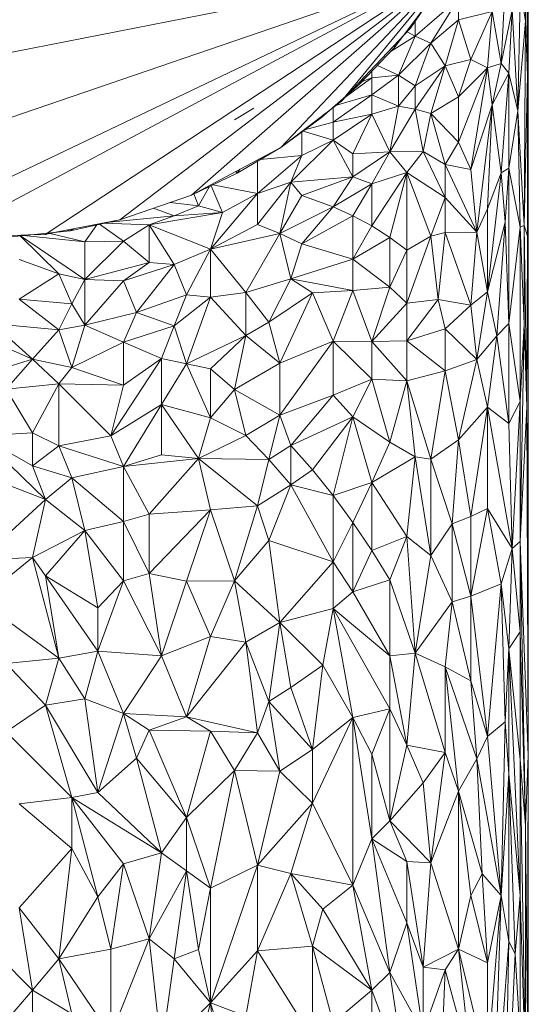
# Model space of a CAD drawing. Units: millimetres. Extents: x -1592 to 5128, y -2434 to 2318.
# Drawn here: x 2330 to 2365, y 1271 to 1338 of the extents above; entities that cross this region are included whole.
import ezdxf

# ---------------------------------------------------------------- set-up
doc = ezdxf.new("R2010")
doc.units = ezdxf.units.MM

# ---------------------------------------------------------------- blocks, each defined once
blk = doc.blocks.new('30033_dwg-456145-East')
at = {"lineweight": 9}
for p, q in [((294.506, 1033.664), (294.506, 1018.66)), ((294.499, 1033.024), (294.463, 1020.561)), ((294.326, 1024.306), (294.406, 1031.243)), ((294.463, 1020.561), (294.406, 1031.243)), ((289.35, 1028.135), (233.409, 1017.14)), ((289.35, 1028.135), (242.476, 1012.02)), ((289.35, 1028.135), (250.871, 1009.764)), ((289.35, 1028.135), (254.336, 1009.406)), ((289.35, 1028.135), (261.437, 1009.739)), ((289.35, 1028.135), (266.419, 1010.652)), ((289.35, 1028.135), (271.357, 1012.35)), ((289.35, 1028.135), (277.489, 1015.63)), ((289.35, 1028.135), (281.637, 1018.792)), ((288.438, 1026.656), (285.31, 1022.491)), ((292.911, 1026.525), (292.639, 1021.39)), ((293.791, 1018.147), (293.957, 1026.571)), ((294.326, 1024.306), (293.957, 1026.571)), ((289.725, 1025.87), (286.73, 1023.264)), ((287.801, 1022.798), (289.725, 1025.87)), ((289.725, 1024.396), (289.725, 1025.87)), ((287.395, 1025.267), (286.416, 1023.831)), ((292.032, 1024.957), (289.725, 1024.396)), ((292.032, 1024.957), (290.573, 1021.67)), ((292.032, 1024.957), (291.697, 1021.086)), ((292.032, 1024.957), (292.639, 1021.39)), ((292.639, 1021.39), (293.394, 1025.085)), ((293.394, 1025.085), (293.163, 1020.733)), ((293.791, 1018.147), (293.394, 1025.085)), ((286.73, 1024.292), (286.73, 1023.264)), ((287.801, 1022.798), (289.725, 1024.396)), ((288.8, 1021.226), (289.725, 1024.396)), ((289.725, 1024.396), (290.573, 1021.67)), ((293.791, 1018.147), (294.326, 1024.306)), ((294.326, 1024.306), (294.225, 1010.262)), ((294.326, 1024.306), (294.463, 1020.561)), ((281.637, 1018.792), (286.416, 1023.831)), ((286.178, 1023.58), (286.73, 1023.264)), ((285.08, 1022.249), (286.73, 1023.264)), ((285.463, 1022.826), (285.31, 1022.491)), ((285.343, 1022.7), (285.31, 1022.491)), ((285.589, 1020.601), (286.73, 1023.264)), ((287.801, 1022.798), (285.589, 1020.601)), ((287.801, 1022.798), (286.73, 1023.264)), ((287.801, 1022.798), (286.73, 1019.869)), ((288.8, 1021.226), (287.801, 1022.798)), ((285.31, 1022.491), (282.918, 1019.969)), ((288.8, 1021.226), (290.573, 1021.67)), ((289.725, 1019.111), (290.573, 1021.67)), ((291.697, 1021.086), (290.573, 1021.67)), ((292.639, 1021.39), (291.697, 1021.086)), ((292.639, 1021.39), (292.032, 1018.553)), ((292.639, 1021.39), (293.163, 1020.733)), ((283.753, 1020.85), (283.753, 1020.402)), ((285.589, 1020.601), (283.753, 1020.402)), ((285.589, 1020.601), (283.753, 1019.228)), ((285.589, 1020.601), (284.14, 1021.258)), ((286.73, 1019.869), (285.589, 1020.601)), ((285.589, 1020.601), (285.589, 1018.461)), ((286.73, 1018.261), (288.8, 1021.226)), ((288.8, 1021.226), (286.73, 1019.869)), ((287.801, 1017.964), (288.8, 1021.226)), ((288.8, 1021.226), (289.725, 1019.111)), ((289.725, 1015.984), (291.697, 1021.086)), ((291.697, 1021.086), (289.725, 1019.111)), ((290.573, 1014.107), (291.697, 1021.086)), ((292.032, 1018.553), (291.697, 1021.086)), ((293.163, 1020.733), (292.032, 1018.553)), ((293.163, 1020.733), (292.639, 1013.887)), ((293.791, 1018.147), (293.163, 1020.733)), ((293.163, 1020.733), (293.163, 1014.195)), ((282.918, 1019.969), (280.303, 1017.675)), ((283.753, 1020.402), (281.838, 1019.005)), ((283.237, 1020.479), (282.918, 1019.969)), ((283.753, 1020.402), (283.098, 1020.159)), ((283.753, 1020.402), (283.753, 1019.228)), ((294.463, 1020.561), (294.225, 1010.262)), ((294.463, 1020.561), (294.506, 1018.66)), ((294.463, 1020.561), (294.463, 1009.518)), ((286.73, 1019.869), (285.589, 1018.461)), ((286.73, 1018.261), (286.73, 1019.869)), ((277.489, 1015.63), (281.637, 1018.792)), ((281.088, 1017.359), (283.753, 1019.228)), ((283.753, 1019.228), (281.264, 1018.508)), ((283.753, 1019.228), (285.589, 1018.461)), ((283.753, 1019.228), (283.753, 1017.913)), ((287.801, 1017.964), (289.725, 1019.111)), ((289.725, 1015.984), (289.725, 1019.111)), ((294.406, 997.792), (294.506, 1018.66)), ((294.506, 1018.66), (294.463, 1009.518)), ((294.506, 988.964), (294.506, 1018.66)), ((274.302, 1017.514), (275.644, 1018.329)), ((281.088, 1017.359), (281.088, 1018.364)), ((281.088, 1016.118), (283.753, 1017.913)), ((281.088, 1017.359), (283.753, 1017.913)), ((282.45, 1015.191), (283.753, 1017.913)), ((285.589, 1018.461), (283.753, 1017.913)), ((284.994, 1015.319), (283.753, 1017.913)), ((284.994, 1015.319), (285.589, 1018.461)), ((286.73, 1018.261), (284.994, 1015.319)), ((286.73, 1018.261), (285.589, 1018.461)), ((287.275, 1015.336), (286.73, 1018.261)), ((287.801, 1017.964), (286.73, 1018.261)), ((287.275, 1015.336), (287.801, 1017.964)), ((288.8, 1014.446), (287.801, 1017.964)), ((287.801, 1017.964), (289.725, 1015.984)), ((290.573, 1014.107), (292.032, 1018.553)), ((290.968, 1009.792), (292.032, 1018.553)), ((292.032, 1018.553), (291.697, 1011.406)), ((292.032, 1018.553), (292.639, 1013.887)), ((293.791, 1018.147), (293.163, 1014.195)), ((293.791, 1018.147), (294.225, 1010.262)), ((293.791, 1018.147), (293.957, 1010.15)), ((274.302, 1017.514), (274.649, 1017.723)), ((277.489, 1015.63), (280.303, 1017.675)), ((279.134, 1016.825), (281.088, 1017.359)), ((280.435, 1017.876), (280.303, 1017.675)), ((281.088, 1016.118), (281.088, 1017.359)), ((278.938, 1016.683), (278.938, 1015.075)), ((281.088, 1016.118), (279.024, 1016.746)), ((281.088, 1016.118), (278.195, 1013.241)), ((281.088, 1016.118), (278.938, 1015.075)), ((281.088, 1016.118), (282.45, 1013.593)), ((281.088, 1016.118), (282.45, 1015.191)), ((288.8, 1014.446), (289.725, 1015.984)), ((290.573, 1014.107), (289.725, 1015.984)), ((277.489, 1015.63), (271.357, 1012.35)), ((274.499, 1013.85), (277.489, 1015.63)), ((282.45, 1013.593), (284.994, 1015.319)), ((284.994, 1015.319), (282.45, 1015.191)), ((282.45, 1013.593), (282.45, 1015.191)), ((284.994, 1015.319), (283.753, 1013.111)), ((287.275, 1015.336), (284.994, 1015.319)), ((284.994, 1015.319), (286.168, 1013.911)), ((287.275, 1015.336), (286.168, 1013.911)), ((288.8, 1014.446), (287.275, 1015.336)), ((287.275, 1015.336), (288.8, 1012.188)), ((278.938, 1015.075), (275.893, 1012.446)), ((275.893, 1014.68), (275.893, 1012.446)), ((278.938, 1015.075), (276.081, 1014.792)), ((278.195, 1013.241), (278.938, 1015.075)), ((274.499, 1013.85), (271.357, 1012.35)), ((274.499, 1013.85), (274.399, 1013.977)), ((274.499, 1013.85), (274.673, 1014.123)), ((286.168, 1013.911), (283.753, 1010.231)), ((286.168, 1013.911), (283.753, 1013.111)), ((286.168, 1013.911), (284.994, 1009.443)), ((288.8, 1012.188), (286.168, 1013.911)), ((286.168, 1013.911), (287.801, 1009.52)), ((286.168, 1013.911), (286.168, 1008.56)), ((290.573, 1014.107), (288.8, 1014.446)), ((288.8, 1014.446), (290.968, 1009.792)), ((288.8, 1014.446), (288.8, 1012.188)), ((290.573, 1014.107), (290.968, 1009.792)), ((291.697, 1011.406), (292.639, 1013.887)), ((292.639, 1013.887), (291.697, 1005.706)), ((292.639, 1013.887), (293.163, 1014.195)), ((292.911, 1010.486), (292.639, 1013.887)), ((292.911, 1010.486), (293.163, 1014.195)), ((293.163, 1003.529), (293.163, 1014.195)), ((293.163, 1014.195), (293.957, 1010.15)), ((278.195, 1013.241), (275.893, 1010.329)), ((278.195, 1013.241), (275.893, 1012.446)), ((277.44, 1009.697), (278.195, 1013.241)), ((278.195, 1013.241), (282.45, 1013.593)), ((278.938, 1012.316), (278.195, 1013.241)), ((278.938, 1012.316), (282.45, 1013.593)), ((281.088, 1011.545), (282.45, 1013.593)), ((282.45, 1013.593), (283.753, 1013.111)), ((271.84, 1011.607), (272.595, 1012.941)), ((273.491, 1011.146), (272.704, 1012.993)), ((272.814, 1013.045), (275.893, 1012.446)), ((281.088, 1011.545), (283.753, 1013.111)), ((282.45, 1010.931), (283.753, 1013.111)), ((283.753, 1010.231), (283.753, 1013.111)), ((271.357, 1012.35), (266.419, 1010.652)), ((271.84, 1011.607), (269.887, 1011.844)), ((271.84, 1011.607), (271.514, 1012.425)), ((272.67, 1008.64), (275.893, 1012.446)), ((273.491, 1011.146), (275.893, 1012.446)), ((275.893, 1010.329), (275.893, 1012.446)), ((277.44, 1009.697), (278.938, 1012.316)), ((281.088, 1011.545), (278.938, 1012.316)), ((288.8, 1012.188), (287.801, 1009.52)), ((290.968, 1009.792), (288.8, 1012.188)), ((288.8, 1009.787), (288.8, 1012.188)), ((273.491, 1011.146), (268.435, 1010.306)), ((268.745, 1011.452), (270.154, 1010.916)), ((271.84, 1011.607), (270.154, 1010.916)), ((273.491, 1011.146), (270.154, 1010.916)), ((271.84, 1011.607), (273.491, 1011.146)), ((273.491, 1011.146), (272.67, 1008.64)), ((277.44, 1009.697), (281.088, 1011.545)), ((281.088, 1011.545), (278.938, 1008.992)), ((281.088, 1011.545), (282.45, 1010.931)), ((290.968, 1009.792), (291.697, 1011.406)), ((291.697, 1011.406), (291.697, 1005.706)), ((266.419, 1010.652), (262.149, 1009.813)), ((263.017, 1009.902), (266.419, 1010.652)), ((265.715, 1010.497), (270.154, 1010.916)), ((268.435, 1010.306), (270.154, 1010.916)), ((278.938, 1008.992), (282.45, 1010.931)), ((282.45, 1007.95), (282.45, 1010.931)), ((282.45, 1010.931), (283.753, 1010.231)), ((292.911, 1010.486), (291.697, 1005.706)), ((292.346, 1002.677), (292.911, 1010.486)), ((292.911, 1010.486), (293.163, 1003.529)), ((263.017, 1009.902), (257.82, 1009.366)), ((262.149, 1009.813), (261.294, 1009.645)), ((262.829, 1009.946), (263.017, 1009.902)), ((263.017, 1009.902), (263.241, 1010.027)), ((264.838, 1010.304), (264.029, 1009.145)), ((265.03, 1010.346), (266.69, 1009.182)), ((265.316, 1010.409), (268.435, 1010.306)), ((268.435, 1010.306), (266.69, 1009.182)), ((270.154, 1007.578), (268.435, 1010.306)), ((272.67, 1008.64), (268.435, 1010.306)), ((268.435, 1010.306), (268.435, 1007.708)), ((272.67, 1008.64), (275.893, 1010.329)), ((277.44, 1009.697), (275.893, 1010.329)), ((282.45, 1007.95), (283.753, 1010.231)), ((283.753, 1010.231), (284.994, 1009.443)), ((288.8, 1009.787), (287.801, 1009.52)), ((288.31, 1005.176), (288.8, 1009.787)), ((290.968, 1009.792), (288.8, 1009.787)), ((290.573, 1004.791), (288.8, 1009.787)), ((290.968, 1009.792), (290.573, 1004.791)), ((290.968, 1009.792), (291.697, 1005.706)), ((293.163, 1003.529), (293.957, 1010.15)), ((294.225, 1010.262), (293.957, 1010.15)), ((293.957, 998.169), (293.957, 1010.15)), ((293.957, 1010.15), (294.225, 1003.47)), ((294.406, 997.792), (294.225, 1010.262)), ((294.225, 1010.262), (294.463, 1009.518)), ((294.225, 1010.262), (294.225, 1003.47)), ((254.336, 1009.406), (260.133, 1009.605)), ((262.233, 1006.937), (259.571, 1009.547)), ((264.029, 1006.551), (259.594, 1009.549)), ((264.029, 1009.145), (259.816, 1009.572)), ((260.133, 1009.605), (261.294, 1009.645)), ((261.437, 1009.739), (261.294, 1009.645)), ((261.646, 1009.714), (264.029, 1009.145)), ((266.69, 1009.182), (264.029, 1009.145)), ((266.69, 1009.182), (264.029, 1006.551)), ((264.029, 1009.145), (264.029, 1006.551)), ((266.69, 1009.182), (268.435, 1007.708)), ((277.44, 1009.697), (272.67, 1008.64)), ((277.44, 1009.697), (275.103, 1005.65)), ((277.44, 1009.697), (278.938, 1008.992)), ((277.44, 1009.697), (278.195, 1006.599)), ((282.45, 1007.95), (284.994, 1009.443)), ((284.994, 1009.443), (286.168, 1008.56)), ((284.994, 1009.443), (284.994, 1006.026)), ((286.168, 1004.925), (287.801, 1009.52)), ((287.801, 1009.52), (286.168, 1008.56)), ((288.31, 1005.176), (287.801, 1009.52)), ((294.406, 997.792), (294.463, 1009.518)), ((270.154, 1007.578), (272.67, 1008.64)), ((271.001, 1005.487), (272.67, 1008.64)), ((272.67, 1005.333), (272.67, 1008.64)), ((272.67, 1008.64), (275.103, 1005.65)), ((278.938, 1008.992), (278.195, 1006.599)), ((278.938, 1008.992), (282.45, 1007.95)), ((286.168, 1008.56), (284.994, 1006.026)), ((286.168, 1004.925), (286.168, 1008.56)), ((262.233, 1006.937), (259.515, 1007.922)), ((282.45, 1007.95), (278.195, 1006.599)), ((282.45, 1005.787), (282.45, 1007.95)), ((282.45, 1007.95), (284.994, 1006.026)), ((264.029, 1006.551), (268.435, 1007.708)), ((266.69, 1006.446), (268.435, 1007.708)), ((270.154, 1007.578), (266.69, 1006.446)), ((270.154, 1007.578), (267.566, 1004.277)), ((270.154, 1007.578), (268.435, 1007.708)), ((271.001, 1005.487), (270.154, 1007.578)), ((262.233, 1006.937), (259.515, 1005.19)), ((263.133, 1004.876), (262.233, 1006.937)), ((262.233, 1006.937), (264.029, 1006.551)), ((263.133, 1004.876), (264.029, 1006.551)), ((264.029, 1003.397), (264.029, 1006.551)), ((264.029, 1006.551), (266.69, 1006.446)), ((264.029, 1003.397), (266.69, 1006.446)), ((267.566, 1004.277), (266.69, 1006.446)), ((278.195, 1006.599), (275.103, 1005.65)), ((278.195, 1006.599), (276.672, 1003.602)), ((279.668, 1005.64), (278.195, 1006.599)), ((282.45, 1005.787), (278.195, 1006.599)), ((279.668, 1005.64), (282.45, 1005.787)), ((281.088, 1002.302), (282.45, 1005.787)), ((282.45, 1005.787), (284.994, 1006.026)), ((282.45, 1005.787), (283.753, 1002.275)), ((283.753, 1002.275), (284.994, 1006.026)), ((286.168, 1004.925), (284.994, 1006.026)), ((290.573, 1004.791), (291.697, 1005.706)), ((290.968, 1001.047), (291.697, 1005.706)), ((292.346, 1002.677), (291.697, 1005.706)), ((263.133, 1004.876), (259.515, 1005.19)), ((259.515, 1005.19), (262.233, 1003.084)), ((271.001, 1005.487), (267.566, 1004.277)), ((271.001, 1005.487), (270.154, 1003.363)), ((270.154, 1003.363), (272.67, 1005.333)), ((271.001, 1005.487), (272.67, 1005.333)), ((272.67, 1005.333), (271.001, 1000.745)), ((272.67, 1005.333), (275.103, 1005.65)), ((275.103, 1002.691), (272.67, 1005.333)), ((275.103, 1002.691), (275.103, 1005.65)), ((276.672, 1003.602), (275.103, 1005.65)), ((279.668, 1005.64), (276.672, 1003.602)), ((279.668, 1005.64), (277.44, 1000.805)), ((279.668, 1005.64), (281.088, 1002.302)), ((288.31, 1005.176), (286.168, 1002.324)), ((288.31, 1005.176), (286.168, 1004.925)), ((288.31, 1005.176), (290.573, 1004.791)), ((288.31, 1005.176), (288.8, 1003.162)), ((263.133, 1004.876), (262.233, 1003.084)), ((264.029, 1003.397), (263.133, 1004.876)), ((286.168, 1004.925), (283.753, 1002.275)), ((286.168, 1002.324), (286.168, 1004.925)), ((290.573, 1004.791), (288.8, 1003.162)), ((290.573, 1004.791), (290.968, 1001.047)), ((264.029, 1003.397), (267.566, 1004.277)), ((266.69, 1002.237), (267.566, 1004.277)), ((267.566, 1004.277), (270.154, 1003.363)), ((262.233, 1003.084), (257.693, 1003.515)), ((260.423, 1001.071), (257.693, 1003.515)), ((262.233, 1003.084), (260.423, 1001.071)), ((264.029, 1003.397), (262.233, 1003.084)), ((263.133, 1000.498), (262.233, 1003.084)), ((264.029, 1003.397), (263.133, 1000.498)), ((266.69, 1002.237), (264.029, 1003.397)), ((266.69, 1002.237), (270.154, 1003.363)), ((270.154, 1003.363), (269.298, 1001.121)), ((270.154, 1003.363), (271.001, 1000.745)), ((275.103, 1002.691), (276.672, 1003.602)), ((277.44, 1000.805), (276.672, 1003.602)), ((286.168, 1002.324), (288.8, 1003.162)), ((288.8, 1003.162), (288.8, 1000.264)), ((288.8, 1003.162), (290.968, 1001.047)), ((292.346, 1002.677), (293.163, 1003.529)), ((293.163, 996.646), (293.163, 1003.529)), ((293.957, 998.169), (293.163, 1003.529)), ((293.957, 988.535), (294.225, 1003.47)), ((293.957, 998.169), (294.225, 1003.47)), ((294.406, 997.792), (294.225, 1003.47)), ((256.781, 1002.658), (260.423, 1001.071)), ((275.103, 1002.691), (271.001, 1000.745)), ((275.103, 1002.691), (272.67, 1000.411)), ((275.103, 1002.691), (274.302, 998.993)), ((277.44, 1000.805), (275.103, 1002.691)), ((286.168, 1002.324), (283.753, 1002.275)), ((286.168, 1002.324), (288.8, 1000.264)), ((286.168, 1002.324), (286.168, 999.582)), ((292.346, 1002.677), (290.968, 1001.047)), ((292.346, 1002.677), (291.697, 997.777)), ((293.163, 996.646), (292.346, 1002.677)), ((266.69, 1002.237), (263.133, 1000.498)), ((266.69, 1002.237), (266.69, 999.293)), ((266.69, 1002.237), (269.298, 1001.121)), ((281.088, 1002.302), (277.44, 1000.805)), ((281.088, 1002.302), (277.44, 997.211)), ((281.088, 1002.302), (283.753, 1002.275)), ((281.088, 1002.302), (283.753, 999.684)), ((281.088, 1002.302), (281.088, 998.588)), ((283.753, 1002.275), (283.753, 999.684)), ((283.753, 1002.275), (286.168, 999.582)), ((256.781, 999.929), (260.423, 1001.071)), ((258.604, 999.005), (260.423, 1001.071)), ((263.133, 1000.498), (260.423, 1001.071)), ((262.233, 999.373), (260.423, 1001.071)), ((265.808, 995.808), (269.298, 1001.121)), ((266.69, 999.293), (269.298, 1001.121)), ((269.298, 997.964), (269.298, 1001.121)), ((271.001, 1000.745), (269.298, 1001.121)), ((288.8, 1000.264), (290.968, 1001.047)), ((290.968, 1001.047), (289.725, 995.536)), ((291.697, 997.777), (290.968, 1001.047)), ((263.133, 1000.498), (262.233, 999.373)), ((263.133, 1000.498), (266.69, 999.293)), ((269.298, 997.964), (271.001, 1000.745)), ((272.67, 997.039), (271.001, 1000.745)), ((272.67, 1000.411), (271.001, 1000.745)), ((272.67, 997.039), (272.67, 1000.411)), ((272.67, 1000.411), (274.302, 998.993)), ((277.44, 1000.805), (274.302, 998.993)), ((277.44, 1000.805), (277.44, 997.211)), ((283.753, 999.684), (281.088, 998.588)), ((282.45, 997.106), (283.753, 999.684)), ((284.994, 995.363), (283.753, 999.684)), ((283.753, 999.684), (286.168, 999.582)), ((288.8, 1000.264), (286.168, 999.582)), ((287.801, 994.2), (288.8, 1000.264)), ((288.8, 1000.264), (289.725, 995.536)), ((258.604, 999.005), (262.233, 999.373)), ((260.423, 995.999), (258.604, 999.005)), ((260.423, 995.999), (262.233, 999.373)), ((266.69, 999.293), (262.233, 999.373)), ((262.233, 999.373), (265.808, 995.808)), ((262.233, 999.373), (262.233, 995.105)), ((266.69, 999.293), (265.808, 995.808)), ((272.67, 997.039), (274.302, 998.993)), ((277.44, 997.211), (274.302, 998.993)), ((274.302, 998.993), (275.103, 995.831)), ((284.994, 995.363), (286.168, 999.582)), ((287.801, 994.2), (286.168, 999.582)), ((286.73, 994.361), (286.168, 999.582)), ((277.44, 997.211), (281.088, 998.588)), ((281.088, 998.588), (278.195, 995.133)), ((282.45, 997.106), (281.088, 998.588)), ((269.298, 997.964), (265.808, 995.808)), ((269.298, 997.964), (266.69, 993.691)), ((271.84, 994.251), (269.298, 997.964)), ((272.67, 997.039), (269.298, 997.964)), ((269.298, 997.964), (269.298, 994.495)), ((291.697, 997.777), (289.725, 995.536)), ((291.697, 997.777), (290.573, 990.251)), ((293.163, 996.646), (291.697, 997.777)), ((291.697, 997.777), (293.394, 988.055)), ((291.697, 997.777), (291.697, 990.794)), ((293.163, 996.646), (293.957, 998.169)), ((293.394, 988.055), (293.957, 998.169)), ((293.957, 988.535), (293.957, 998.169)), ((294.406, 997.792), (293.957, 988.535)), ((294.506, 988.964), (294.406, 997.792)), ((294.406, 997.792), (294.499, 973.816)), ((271.84, 994.251), (272.67, 997.039)), ((272.67, 997.039), (275.103, 995.831)), ((277.44, 997.211), (275.103, 995.831)), ((277.44, 997.211), (276.672, 994.163)), ((277.44, 997.211), (278.195, 995.133)), ((282.45, 997.106), (278.195, 995.133)), ((282.45, 997.106), (279.668, 993.456)), ((282.45, 997.106), (281.088, 991.698)), ((282.45, 997.106), (283.753, 992.594)), ((282.45, 997.106), (284.994, 995.363)), ((293.163, 996.646), (293.394, 988.055)), ((260.423, 995.999), (256.781, 995.803)), ((256.781, 995.803), (260.423, 993.727)), ((256.781, 995.803), (261.329, 991.418)), ((260.423, 995.999), (260.423, 993.727)), ((260.423, 995.999), (262.233, 995.105)), ((265.808, 995.808), (262.233, 995.105)), ((266.69, 993.691), (265.808, 995.808)), ((271.84, 994.251), (275.103, 995.831)), ((276.672, 994.163), (275.103, 995.831)), ((260.423, 993.727), (262.233, 995.105)), ((266.69, 993.691), (262.233, 995.105)), ((263.133, 992.907), (262.233, 995.105)), ((276.672, 994.163), (278.195, 995.133)), ((278.195, 992.421), (278.195, 995.133)), ((278.195, 995.133), (279.668, 993.456)), ((283.753, 992.594), (284.994, 995.363)), ((284.994, 995.363), (286.73, 994.361)), ((287.801, 994.2), (289.725, 995.536)), ((289.272, 989.743), (289.725, 995.536)), ((290.573, 990.251), (289.725, 995.536)), ((266.69, 993.691), (269.298, 994.495)), ((271.84, 994.251), (266.69, 993.691)), ((271.84, 994.251), (268.435, 990.426)), ((271.84, 994.251), (269.298, 994.495)), ((271.84, 994.251), (275.893, 990.998)), ((271.84, 994.251), (276.672, 994.163)), ((271.84, 994.251), (272.67, 990.723)), ((283.753, 992.594), (286.73, 994.361)), ((286.73, 994.361), (286.168, 988.878)), ((287.801, 987.57), (286.73, 994.361)), ((287.801, 994.2), (286.73, 994.361)), ((261.329, 991.418), (255.869, 993.536)), ((260.423, 993.727), (261.329, 991.418)), ((260.423, 993.727), (263.133, 992.907)), ((266.69, 993.691), (263.133, 992.907)), ((266.69, 993.691), (266.69, 989.914)), ((266.69, 993.691), (268.435, 990.426)), ((275.893, 990.998), (276.672, 994.163)), ((276.672, 994.163), (278.195, 992.421)), ((287.801, 987.57), (287.801, 994.2)), ((289.272, 989.743), (287.801, 994.2)), ((261.329, 991.418), (263.133, 992.907)), ((264.029, 989.298), (263.133, 992.907)), ((266.69, 989.914), (263.133, 992.907)), ((278.195, 992.421), (279.668, 993.456)), ((281.088, 991.698), (279.668, 993.456)), ((275.893, 990.998), (278.195, 992.421)), ((276.672, 988.607), (278.195, 992.421)), ((281.088, 987.144), (278.195, 992.421)), ((278.195, 992.421), (281.088, 991.698)), ((283.753, 992.594), (281.088, 991.698)), ((283.753, 992.594), (282.45, 989.853)), ((283.753, 992.594), (286.168, 988.878)), ((283.753, 992.594), (283.753, 987.919)), ((281.088, 987.144), (281.088, 991.698)), ((282.45, 989.853), (281.088, 991.698)), ((261.329, 991.418), (256.781, 987.249)), ((261.329, 991.418), (260.423, 987.442)), ((261.329, 991.418), (264.029, 989.298)), ((275.893, 990.998), (272.67, 990.723)), ((275.893, 990.998), (274.302, 985.825)), ((275.893, 990.998), (276.672, 988.607)), ((266.69, 989.914), (268.435, 990.426)), ((268.435, 990.426), (272.67, 990.723)), ((272.67, 990.723), (268.435, 986.334)), ((268.435, 990.426), (268.435, 986.334)), ((271.001, 985.812), (272.67, 990.723)), ((274.302, 985.825), (272.67, 990.723)), ((289.272, 989.743), (290.573, 990.251)), ((290.573, 984.768), (291.697, 990.794)), ((290.573, 990.251), (291.697, 990.794)), ((290.573, 984.768), (290.573, 990.251)), ((293.394, 988.055), (291.697, 990.794)), ((292.639, 985.622), (291.697, 990.794)), ((264.029, 989.298), (266.69, 989.914)), ((266.69, 989.914), (266.69, 985.825)), ((266.69, 989.914), (268.435, 986.334)), ((281.088, 987.144), (282.45, 989.853)), ((282.45, 985.083), (282.45, 989.853)), ((282.45, 989.853), (283.753, 987.919)), ((287.801, 987.57), (289.272, 989.743)), ((289.272, 984.384), (289.272, 989.743)), ((290.573, 984.768), (289.272, 989.743)), ((260.423, 987.442), (264.029, 989.298)), ((264.029, 989.298), (261.329, 986.182)), ((264.029, 989.298), (266.69, 985.825)), ((264.029, 989.298), (264.921, 983.966)), ((286.168, 988.878), (283.753, 987.919)), ((286.168, 988.878), (284.994, 985.891)), ((287.801, 987.57), (286.168, 988.878)), ((286.73, 980.851), (286.168, 988.878)), ((294.506, 988.964), (294.499, 973.816)), ((276.672, 988.607), (274.302, 985.825)), ((277.44, 982.963), (276.672, 988.607)), ((276.672, 988.607), (281.088, 987.144)), ((293.957, 988.535), (293.394, 988.055)), ((294.326, 969.011), (293.957, 988.535)), ((294.499, 973.816), (293.957, 988.535)), ((293.957, 982.326), (293.957, 988.535)), ((256.781, 984.494), (260.423, 987.442)), ((256.781, 987.249), (260.423, 987.442)), ((260.423, 987.442), (262.233, 980.515)), ((260.423, 987.442), (261.329, 986.182)), ((282.45, 985.083), (283.753, 987.919)), ((284.994, 985.891), (283.753, 987.919)), ((287.801, 987.57), (286.73, 980.851)), ((289.272, 984.384), (287.801, 987.57)), ((293.394, 988.055), (292.639, 985.622)), ((293.394, 988.055), (293.163, 981.168)), ((293.957, 982.326), (293.394, 988.055)), ((277.44, 982.963), (281.088, 987.144)), ((281.088, 983.935), (281.088, 987.144)), ((281.088, 987.144), (282.45, 985.083)), ((264.921, 981.001), (261.329, 986.182)), ((262.233, 980.515), (261.329, 986.182)), ((264.921, 983.966), (261.329, 986.182)), ((266.69, 985.825), (268.435, 986.334)), ((271.001, 985.812), (268.435, 986.334)), ((269.298, 980.677), (268.435, 986.334)), ((264.921, 981.001), (266.69, 985.825)), ((266.69, 985.825), (264.921, 983.966)), ((269.298, 980.677), (266.69, 985.825)), ((271.001, 985.812), (269.298, 980.677)), ((271.001, 985.812), (274.302, 985.825)), ((271.001, 985.812), (272.67, 982)), ((272.67, 982), (274.302, 985.825)), ((275.103, 981.613), (274.302, 985.825)), ((277.44, 982.963), (274.302, 985.825)), ((284.994, 985.891), (282.45, 985.083)), ((286.73, 980.851), (284.994, 985.891)), ((284.994, 980.683), (284.994, 985.891)), ((290.573, 984.768), (292.639, 985.622)), ((291.697, 975.13), (292.639, 985.622)), ((292.911, 976.145), (292.639, 985.622)), ((292.639, 985.622), (293.163, 981.168)), ((281.088, 983.935), (282.45, 985.083)), ((284.994, 980.683), (282.45, 985.083)), ((289.272, 984.384), (290.573, 984.768)), ((290.573, 978.968), (290.573, 984.768)), ((290.573, 984.768), (291.697, 975.13)), ((256.781, 984.494), (262.233, 980.515)), ((289.272, 984.384), (286.73, 980.851)), ((289.272, 984.384), (288.8, 979.911)), ((289.272, 984.384), (290.573, 978.968)), ((264.921, 981.001), (264.921, 983.966)), ((281.088, 983.935), (277.44, 982.963)), ((281.088, 983.935), (280.385, 980.039)), ((284.994, 977.036), (281.088, 983.935)), ((281.088, 983.935), (282.45, 976.436)), ((281.088, 983.935), (284.994, 980.683)), ((275.103, 981.613), (277.44, 982.963)), ((277.44, 982.963), (276.672, 977.548)), ((280.385, 980.039), (277.44, 982.963)), ((277.44, 982.963), (278.195, 978.494)), ((293.957, 982.326), (293.163, 981.168)), ((294.326, 969.011), (293.957, 982.326)), ((293.957, 973.549), (293.957, 982.326)), ((269.298, 980.677), (272.67, 982)), ((271.001, 976.477), (272.67, 982)), ((275.103, 981.613), (271.001, 976.477)), ((275.103, 981.613), (272.67, 982)), ((275.103, 981.613), (275.893, 975.385)), ((275.103, 981.613), (276.672, 977.548)), ((264.921, 981.001), (262.233, 980.515)), ((264.921, 981.001), (264.029, 977.716)), ((269.298, 980.677), (264.921, 981.001)), ((266.69, 976.717), (264.921, 981.001)), ((269.298, 980.677), (266.69, 976.717)), ((271.001, 976.477), (269.298, 980.677)), ((286.73, 980.851), (284.994, 980.683)), ((284.994, 977.036), (284.994, 980.683)), ((284.994, 980.683), (286.168, 974.542)), ((286.73, 980.851), (286.168, 974.542)), ((288.8, 979.911), (286.73, 980.851)), ((286.73, 980.851), (288.8, 974.033)), ((292.911, 976.145), (293.163, 981.168)), ((293.957, 973.549), (293.163, 981.168)), ((293.163, 972.578), (293.163, 981.168)), ((293.957, 964.207), (293.163, 981.168)), ((262.233, 980.515), (258.604, 980.158)), ((261.329, 977.295), (258.604, 980.158)), ((261.329, 977.295), (262.233, 980.515)), ((264.029, 977.716), (262.233, 980.515)), ((280.385, 980.039), (278.195, 978.494)), ((280.385, 980.039), (279.668, 974.233)), ((282.45, 976.436), (280.385, 980.039)), ((290.573, 978.968), (288.8, 979.911)), ((288.8, 979.911), (288.8, 974.033)), ((288.8, 979.911), (289.725, 971.376)), ((288.8, 979.911), (290.968, 973.603)), ((290.573, 978.968), (291.697, 975.13)), ((290.573, 978.968), (290.968, 973.603)), ((278.195, 978.494), (276.672, 977.548)), ((278.195, 978.494), (279.668, 974.233)), ((258.604, 975.458), (261.329, 977.295)), ((264.029, 977.716), (261.329, 977.295)), ((263.133, 970.941), (261.329, 977.295)), ((264.921, 971.28), (261.329, 977.295)), ((266.69, 976.717), (264.029, 977.716)), ((264.029, 977.716), (264.921, 971.28)), ((275.893, 975.385), (276.672, 977.548)), ((279.668, 974.233), (276.672, 977.548)), ((277.44, 972.751), (276.672, 977.548)), ((266.69, 976.717), (264.921, 971.28)), ((271.001, 976.477), (266.69, 976.717)), ((266.69, 976.717), (267.566, 973.646)), ((266.69, 976.717), (268.435, 975.579)), ((284.994, 977.036), (282.45, 976.436)), ((284.994, 977.036), (283.753, 973.919)), ((284.994, 977.036), (284.994, 969.327)), ((284.994, 977.036), (286.168, 974.542)), ((271.001, 976.477), (268.435, 975.579)), ((271.001, 976.477), (275.893, 975.385)), ((271.001, 976.477), (272.67, 975.494)), ((282.45, 976.436), (279.668, 974.233)), ((282.45, 976.436), (279.668, 970.545)), ((282.45, 976.436), (283.753, 968.096)), ((282.45, 976.436), (283.753, 973.919)), ((282.45, 976.436), (282.45, 964.916)), ((292.911, 976.145), (291.697, 975.13)), ((292.911, 976.145), (292.639, 964.202)), ((293.163, 972.578), (292.911, 976.145)), ((258.604, 975.458), (263.133, 970.941)), ((267.566, 973.646), (268.435, 975.579)), ((271.001, 969.566), (268.435, 975.579)), ((272.67, 975.494), (268.435, 975.579)), ((271.001, 969.566), (272.67, 975.494)), ((275.893, 975.385), (272.67, 975.494)), ((274.302, 972.798), (272.67, 975.494)), ((275.893, 975.385), (274.302, 972.798)), ((275.893, 975.385), (277.44, 972.751)), ((291.697, 975.13), (290.968, 973.603)), ((291.697, 975.13), (292.639, 964.202)), ((279.668, 974.233), (277.44, 972.751)), ((279.668, 974.233), (279.668, 970.545)), ((283.753, 968.096), (283.753, 973.919)), ((284.994, 969.327), (283.753, 973.919)), ((284.994, 969.327), (286.168, 974.542)), ((288.8, 974.033), (286.168, 974.542)), ((286.168, 974.542), (287.275, 971.944)), ((288.8, 974.033), (287.275, 971.944)), ((288.8, 974.033), (287.801, 966.45)), ((288.8, 974.033), (289.725, 971.376)), ((264.921, 971.28), (267.566, 973.646)), ((269.298, 967.143), (267.566, 973.646)), ((271.001, 969.566), (267.566, 973.646)), ((289.725, 971.376), (290.968, 973.603)), ((291.343, 965.696), (290.968, 973.603)), ((292.639, 964.202), (290.968, 973.603)), ((294.326, 969.011), (293.957, 973.549)), ((293.957, 973.549), (294.326, 951.485)), ((293.957, 973.549), (293.957, 964.207)), ((294.326, 969.011), (294.499, 973.816)), ((294.499, 973.816), (294.463, 955.676)), ((294.499, 973.816), (294.513, 949.288)), ((271.001, 969.566), (274.302, 972.798)), ((272.67, 964.704), (274.302, 972.798)), ((274.302, 972.798), (275.893, 966.284)), ((274.302, 972.798), (277.44, 972.751)), ((275.893, 966.284), (277.44, 972.751)), ((279.668, 970.545), (277.44, 972.751)), ((293.163, 972.578), (292.639, 964.202)), ((293.163, 961.047), (293.163, 972.578)), ((293.603, 960.201), (293.163, 972.578)), ((293.163, 972.578), (293.957, 964.207)), ((284.994, 969.327), (287.275, 971.944)), ((287.801, 966.45), (287.275, 971.944)), ((263.133, 970.941), (264.921, 971.28)), ((269.298, 967.143), (264.921, 971.28)), ((289.725, 971.376), (287.801, 966.45)), ((290.573, 964.206), (289.725, 971.376)), ((289.725, 971.376), (289.725, 960.507)), ((289.725, 971.376), (291.343, 965.696)), ((259.515, 970.507), (263.133, 970.941)), ((266.69, 966.373), (263.133, 970.941)), ((269.298, 967.143), (263.133, 970.941)), ((263.133, 970.941), (263.133, 967.429)), ((263.133, 970.941), (264.921, 964.115)), ((275.893, 966.284), (279.668, 970.545)), ((279.668, 970.545), (278.195, 965.725)), ((279.668, 970.545), (282.45, 964.916)), ((259.515, 970.507), (263.133, 967.429)), ((269.298, 967.143), (271.001, 969.566)), ((271.001, 969.566), (272.67, 964.704)), ((271.001, 969.566), (271.001, 965.905)), ((283.753, 968.096), (284.994, 969.327)), ((286.168, 966.539), (284.994, 969.327)), ((284.994, 969.327), (287.801, 966.45)), ((294.326, 969.011), (294.326, 951.485)), ((294.326, 969.011), (294.463, 955.676)), ((283.753, 968.096), (282.45, 964.916)), ((286.168, 966.539), (283.753, 968.096)), ((283.753, 968.096), (286.168, 962.329)), ((283.753, 968.096), (284.994, 958.91)), ((263.133, 967.429), (259.515, 963.351)), ((263.133, 967.429), (262.233, 959.858)), ((263.133, 967.429), (264.921, 964.115)), ((266.69, 966.373), (269.298, 967.143)), ((268.435, 961.229), (269.298, 967.143)), ((269.298, 967.143), (271.001, 965.905)), ((286.168, 966.539), (286.168, 962.329)), ((286.168, 966.539), (287.275, 959.287)), ((286.168, 966.539), (287.801, 966.45)), ((266.69, 966.373), (264.921, 964.115)), ((266.69, 966.373), (265.808, 960.524)), ((266.69, 966.373), (268.435, 961.229)), ((268.435, 961.229), (271.001, 965.905)), ((271.001, 965.905), (270.154, 959.846)), ((272.67, 964.704), (271.001, 965.905)), ((271.001, 965.905), (271.84, 960.485)), ((272.67, 964.704), (275.893, 966.284)), ((275.893, 966.284), (272.67, 956.825)), ((275.893, 960.412), (275.893, 966.284)), ((275.893, 966.284), (278.195, 965.725)), ((287.275, 959.287), (287.801, 966.45)), ((289.725, 960.507), (287.801, 966.45)), ((275.893, 960.412), (278.195, 965.725)), ((279.668, 960.72), (278.195, 965.725)), ((278.195, 965.725), (282.45, 964.916)), ((278.195, 965.725), (280.385, 963.271)), ((290.573, 964.206), (291.343, 965.696)), ((291.343, 965.696), (292.639, 964.202)), ((291.343, 965.696), (291.697, 959.578)), ((272.67, 964.704), (271.84, 960.485)), ((272.67, 964.704), (272.67, 956.825)), ((282.45, 964.916), (280.385, 963.271)), ((283.753, 957.7), (282.45, 964.916)), ((282.45, 964.916), (284.994, 958.91)), ((262.233, 959.858), (264.921, 964.115)), ((265.808, 960.524), (264.921, 964.115)), ((290.573, 964.206), (289.725, 960.507)), ((290.573, 964.206), (291.697, 959.578)), ((292.639, 964.202), (291.697, 952.389)), ((292.639, 964.202), (291.697, 959.578)), ((292.032, 945.625), (292.639, 964.202)), ((293.163, 961.047), (292.639, 964.202)), ((293.603, 960.201), (293.957, 964.207)), ((293.957, 954.301), (293.957, 964.207)), ((294.326, 951.485), (293.957, 964.207)), ((260.423, 957.702), (259.515, 963.351)), ((259.515, 963.351), (262.233, 959.858)), ((279.668, 960.72), (280.385, 963.271)), ((283.753, 957.7), (280.385, 963.271)), ((286.168, 962.329), (284.994, 958.91)), ((286.168, 962.329), (287.275, 959.287)), ((286.168, 962.329), (287.275, 954.791)), ((260.423, 957.702), (256.781, 961.368)), ((268.435, 961.229), (265.808, 954.585)), ((268.435, 961.229), (265.808, 960.524)), ((268.435, 961.229), (269.298, 953.504)), ((268.435, 961.229), (270.154, 959.846)), ((293.163, 961.047), (292.032, 945.625)), ((293.163, 961.047), (292.911, 945.295)), ((293.163, 961.047), (293.603, 960.201)), ((265.808, 960.524), (262.233, 959.858)), ((265.808, 954.585), (265.808, 960.524)), ((271.84, 960.485), (270.154, 959.846)), ((272.67, 956.825), (271.84, 960.485)), ((275.893, 960.412), (272.67, 956.825)), ((275.893, 960.412), (275.103, 955.91)), ((275.893, 960.412), (279.668, 960.72)), ((275.893, 960.412), (279.668, 954.413)), ((283.753, 957.7), (279.668, 960.72)), ((281.088, 955.449), (279.668, 960.72)), ((279.668, 954.413), (279.668, 960.72)), ((289.725, 960.507), (287.275, 959.287)), ((288.8, 959.096), (289.725, 960.507)), ((290.573, 952.615), (289.725, 960.507)), ((289.725, 960.507), (291.697, 952.389)), ((289.725, 960.507), (291.697, 959.578)), ((260.423, 957.702), (262.233, 959.858)), ((265.808, 954.585), (262.233, 959.858)), ((263.133, 956.073), (262.233, 959.858)), ((269.298, 953.504), (270.154, 959.846)), ((272.67, 956.825), (270.154, 959.846)), ((293.603, 960.201), (292.911, 945.295)), ((293.957, 954.301), (293.603, 960.201)), ((288.8, 959.096), (287.275, 959.287)), ((287.275, 959.287), (287.275, 954.791)), ((288.8, 959.096), (287.275, 954.791)), ((288.31, 946.708), (288.8, 959.096)), ((290.573, 952.615), (288.8, 959.096)), ((291.697, 952.389), (291.697, 959.578)), ((283.753, 957.7), (284.994, 958.91)), ((286.168, 951.199), (284.994, 958.91)), ((287.275, 954.791), (284.994, 958.91)), ((260.423, 957.702), (258.604, 955.594)), ((260.423, 951.671), (260.423, 957.702)), ((263.133, 956.073), (260.423, 957.702)), ((283.753, 957.7), (281.088, 955.449)), ((286.168, 951.199), (283.753, 957.7)), ((283.753, 957.7), (283.753, 953.301)), ((272.67, 956.825), (269.298, 953.504)), ((270.154, 947.434), (272.67, 956.825)), ((275.103, 955.91), (272.67, 956.825)), ((274.302, 951.295), (272.67, 956.825)), ((272.67, 956.825), (273.491, 948.76))]:
    blk.add_line(p, q, dxfattribs=at)

msp = doc.modelspace()

# ---------------------------------------------------------------- block references
at = {"lineweight": 9}
msp.add_blockref('30033_dwg-456145-East', (2070.956, 314), dxfattribs=at)

doc.saveas('drawing.dxf')
